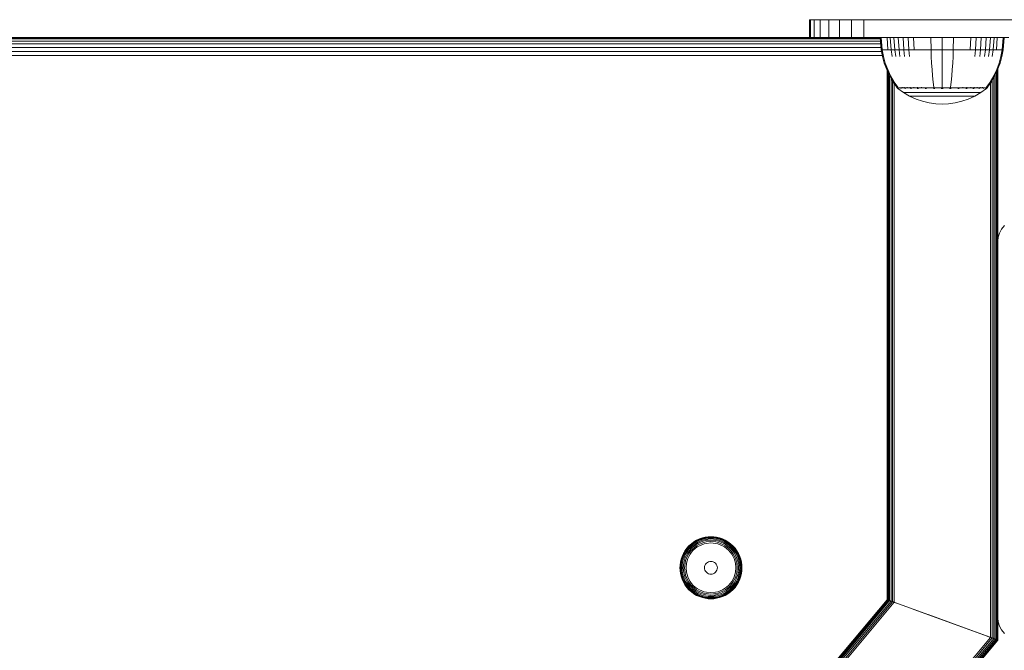
# Model space of a CAD drawing. Units: millimetres. Extents: x -1424 to 578302, y -1972 to 596964.
# Drawn here: x 6354 to 6576, y 1423 to 1565 of the extents above; entities that cross this region are included whole.
import ezdxf

# ---------------------------------------------------------------- set-up
doc = ezdxf.new("R2010")
doc.units = ezdxf.units.MM
doc.layers.add('Контур', color=7, linetype='Continuous', lineweight=15)

msp = doc.modelspace()

# ---------------------------------------------------------------- linework, layer by layer
at = {"layer": 'Контур'}
for p, q in [((6531.819, 1564.966), (6531.819, 1564.965)), ((6531.819, 1564.966), (6555.455, 1564.966)), ((6531.819, 1564.966), (6531.819, 1564.966)), ((6531.819, 1564.966), (6531.819, 1564.966)), ((6531.819, 1564.966), (6532.069, 1564.966)), ((6531.819, 1564.966), (6555.455, 1564.966)), ((6531.819, 1560.965), (6531.819, 1564.965)), ((6531.819, 1564.965), (6532.069, 1564.965)), ((6532.872, 1564.965), (6532.069, 1564.965)), ((6532.069, 1564.965), (6532.069, 1560.965)), ((6532.872, 1564.965), (6532.872, 1560.965)), ((6534.264, 1564.965), (6532.872, 1564.965)), ((6534.264, 1564.965), (6534.264, 1560.965)), ((6536.212, 1564.965), (6534.264, 1564.965)), ((6536.212, 1564.965), (6536.212, 1560.965)), ((6538.611, 1564.965), (6536.212, 1564.965)), ((6538.611, 1564.965), (6538.611, 1560.965)), ((6541.297, 1564.965), (6538.611, 1564.965)), ((6541.297, 1564.965), (6541.297, 1560.965)), ((6544.089, 1564.965), (6541.297, 1564.965)), ((6544.089, 1564.965), (6544.089, 1560.965)), ((6546.819, 1564.965), (6544.089, 1564.965)), ((6546.819, 1564.965), (6576.819, 1564.965)), ((6561.819, 1564.966), (6555.455, 1564.966)), ((6561.819, 1564.966), (6555.455, 1564.966)), ((6561.819, 1564.966), (6555.455, 1564.966)), ((6561.819, 1564.965), (6555.455, 1564.965)), ((6568.183, 1564.966), (6561.819, 1564.966)), ((6568.183, 1564.966), (6561.819, 1564.966)), ((6568.183, 1564.966), (6561.819, 1564.966)), ((6568.183, 1564.965), (6561.819, 1564.965)), ((6568.183, 1564.966), (6591.819, 1564.966)), ((6568.183, 1564.966), (6590.766, 1564.966)), ((6568.183, 1564.966), (6591.819, 1564.966)), ((6568.183, 1564.965), (6590.766, 1564.965)), ((5765.822, 1559.502), (6547.869, 1559.502)), ((5765.875, 1560.152), (6547.816, 1560.152)), ((5765.913, 1560.616), (6547.778, 1560.615)), ((5765.935, 1560.883), (6547.756, 1560.883)), ((5781.819, 1560.967), (6531.819, 1560.966)), ((6531.819, 1560.965), (6532.069, 1560.965)), ((6532.872, 1560.965), (6532.069, 1560.965)), ((6534.264, 1560.965), (6532.872, 1560.965)), ((6536.212, 1560.965), (6534.264, 1560.965)), ((6538.611, 1560.965), (6536.212, 1560.965)), ((6541.297, 1560.965), (6538.611, 1560.965)), ((6544.089, 1560.965), (6541.297, 1560.965)), ((6546.819, 1560.965), (6544.089, 1560.965)), ((6576.819, 1560.965), (6546.819, 1560.965)), ((6547.752, 1560.935), (6547.985, 1560.935)), ((6547.752, 1560.935), (6547.752, 1560.934)), ((6547.752, 1560.934), (6547.985, 1560.934)), ((6547.752, 1560.934), (6547.98, 1558.155)), ((6547.985, 1560.935), (6548.292, 1560.935)), ((6547.985, 1560.935), (6547.985, 1560.934)), ((6547.985, 1560.934), (6548.292, 1560.934)), ((6547.985, 1560.934), (6548.21, 1558.155)), ((6548.292, 1560.935), (6548.735, 1560.935)), ((6548.292, 1560.934), (6548.735, 1560.934)), ((6548.735, 1560.935), (6549.316, 1560.935)), ((6548.735, 1560.934), (6549.316, 1560.934)), ((6549.316, 1560.935), (6549.319, 1560.935)), ((6549.316, 1560.935), (6549.316, 1560.934)), ((6549.316, 1560.934), (6550.034, 1560.934)), ((6549.316, 1560.934), (6549.518, 1558.155)), ((6549.319, 1560.934), (6549.319, 1560.965)), ((6549.352, 1560.965), (6549.352, 1560.934)), ((6549.459, 1560.965), (6549.459, 1560.934)), ((6549.645, 1560.965), (6549.645, 1560.934)), ((6549.905, 1560.965), (6549.905, 1560.934)), ((6550.034, 1560.934), (6550.883, 1560.934)), ((6550.034, 1560.934), (6550.225, 1558.155)), ((6550.224, 1560.965), (6550.224, 1560.934)), ((6550.583, 1560.965), (6550.583, 1560.934)), ((6550.883, 1560.934), (6551.852, 1560.934)), ((6550.883, 1560.934), (6551.06, 1558.155)), ((6550.955, 1560.965), (6550.955, 1560.934)), ((6551.852, 1560.934), (6552.927, 1560.934)), ((6551.852, 1560.934), (6552.014, 1558.155)), ((6552.927, 1560.934), (6554.091, 1560.934)), ((6552.927, 1560.934), (6553.071, 1558.155)), ((6554.091, 1560.934), (6555.321, 1560.934)), ((6554.091, 1560.934), (6554.216, 1558.155)), ((6555.321, 1560.934), (6556.598, 1560.934)), ((6555.321, 1560.934), (6555.426, 1558.155)), ((6556.598, 1560.934), (6557.899, 1560.934)), ((6557.899, 1560.934), (6559.204, 1560.934)), ((6559.204, 1560.934), (6561.752, 1560.934)), ((6559.204, 1560.934), (6559.246, 1558.155)), ((6561.752, 1560.934), (6564.299, 1560.934)), ((6561.752, 1560.934), (6561.752, 1558.155)), ((6564.299, 1560.934), (6564.258, 1558.155)), ((6564.299, 1560.934), (6565.604, 1560.934)), ((6565.604, 1560.934), (6566.905, 1560.934)), ((6566.905, 1560.934), (6568.182, 1560.934)), ((6568.182, 1560.934), (6568.077, 1558.155)), ((6568.182, 1560.934), (6569.413, 1560.934)), ((6569.413, 1560.934), (6569.288, 1558.155)), ((6569.413, 1560.934), (6570.576, 1560.934)), ((6570.576, 1560.934), (6570.432, 1558.155)), ((6570.576, 1560.934), (6571.651, 1560.934)), ((6571.651, 1560.934), (6571.49, 1558.155)), ((6571.651, 1560.934), (6572.621, 1560.934)), ((6572.621, 1560.934), (6572.443, 1558.155)), ((6572.621, 1560.934), (6573.47, 1560.934)), ((6572.683, 1560.965), (6572.683, 1560.934)), ((6573.055, 1560.965), (6573.055, 1560.934)), ((6573.47, 1560.934), (6573.278, 1558.155)), ((6573.413, 1560.965), (6573.413, 1560.934)), ((6573.47, 1560.934), (6574.188, 1560.934)), ((6573.733, 1560.965), (6573.733, 1560.934)), ((6574.188, 1560.934), (6573.985, 1558.155)), ((6573.993, 1560.965), (6573.993, 1560.934)), ((6574.178, 1560.965), (6574.178, 1560.934)), ((6574.188, 1560.934), (6574.769, 1560.934)), ((6574.285, 1560.965), (6574.285, 1560.934)), ((6574.319, 1560.965), (6574.319, 1560.934)), ((6574.319, 1560.935), (6574.769, 1560.935)), ((6574.769, 1560.935), (6575.211, 1560.935)), ((6574.769, 1560.934), (6575.211, 1560.934)), ((6575.211, 1560.935), (6575.518, 1560.935)), ((6575.211, 1560.934), (6575.518, 1560.934)), ((6575.518, 1560.934), (6575.293, 1558.155)), ((6575.518, 1560.935), (6575.752, 1560.935)), ((6575.518, 1560.935), (6575.518, 1560.934)), ((6575.518, 1560.934), (6575.752, 1560.934)), ((6575.752, 1560.934), (6575.523, 1558.155)), ((6575.752, 1560.935), (6575.752, 1560.934)), ((5765.642, 1557.807), (6548.049, 1557.807)), ((5765.756, 1558.703), (6547.935, 1558.703)), ((6547.98, 1558.155), (6548.21, 1558.155)), ((6547.98, 1558.155), (6548.276, 1556.661)), ((6548.21, 1558.155), (6548.512, 1558.155)), ((6548.21, 1558.155), (6548.501, 1556.661)), ((6548.512, 1558.155), (6548.947, 1558.155)), ((6548.947, 1558.155), (6549.518, 1558.155)), ((6549.518, 1558.155), (6550.225, 1558.155)), ((6550.225, 1558.155), (6551.06, 1558.155)), ((6550.225, 1558.155), (6550.473, 1556.661)), ((6551.06, 1558.155), (6552.014, 1558.155)), ((6551.06, 1558.155), (6551.29, 1556.661)), ((6552.014, 1558.155), (6553.071, 1558.155)), ((6552.014, 1558.155), (6552.223, 1556.661)), ((6553.071, 1558.155), (6554.216, 1558.155)), ((6553.071, 1558.155), (6553.258, 1556.661)), ((6554.216, 1558.155), (6555.426, 1558.155)), ((6554.216, 1558.155), (6554.378, 1556.661)), ((6555.426, 1558.155), (6556.682, 1558.155)), ((6556.682, 1558.155), (6557.962, 1558.155)), ((6557.962, 1558.155), (6559.246, 1558.155)), ((6559.246, 1558.155), (6561.752, 1558.155)), ((6559.246, 1558.155), (6559.3, 1556.661)), ((6561.752, 1558.155), (6564.258, 1558.155)), ((6561.752, 1558.155), (6561.752, 1556.661)), ((6564.258, 1558.155), (6564.204, 1556.661)), ((6564.258, 1558.155), (6565.541, 1558.155)), ((6565.541, 1558.155), (6566.821, 1558.155)), ((6566.821, 1558.155), (6568.077, 1558.155)), ((6568.077, 1558.155), (6569.288, 1558.155)), ((6569.288, 1558.155), (6569.126, 1556.661)), ((6569.288, 1558.155), (6570.432, 1558.155)), ((6570.432, 1558.155), (6570.245, 1556.661)), ((6570.432, 1558.155), (6571.49, 1558.155)), ((6571.49, 1558.155), (6571.28, 1556.661)), ((6571.49, 1558.155), (6572.443, 1558.155)), ((6572.443, 1558.155), (6572.213, 1556.661)), ((6572.443, 1558.155), (6573.278, 1558.155)), ((6573.278, 1558.155), (6573.031, 1556.661)), ((6573.278, 1558.155), (6573.985, 1558.155)), ((6573.985, 1558.155), (6574.556, 1558.155)), ((6574.556, 1558.155), (6574.992, 1558.155)), ((6574.992, 1558.155), (6575.293, 1558.155)), ((6575.293, 1558.155), (6575.002, 1556.661)), ((6575.523, 1558.155), (6575.227, 1556.661)), ((6575.523, 1558.155), (6575.293, 1558.155)), ((5765.458, 1556.877), (6548.233, 1556.876)), ((6548.699, 1555.17), (6548.276, 1556.661)), ((6548.917, 1555.17), (6548.501, 1556.661)), ((6549.25, 1553.698), (6548.699, 1555.17)), ((6549.459, 1553.698), (6548.917, 1555.17)), ((6559.377, 1555.17), (6559.3, 1556.661)), ((6559.477, 1553.698), (6559.377, 1555.17)), ((6561.752, 1555.17), (6561.752, 1556.661)), ((6561.752, 1553.698), (6561.752, 1555.17)), ((6564.026, 1553.698), (6564.127, 1555.17)), ((6564.127, 1555.17), (6564.204, 1556.661)), ((6574.586, 1555.17), (6574.044, 1553.698)), ((6574.804, 1555.17), (6574.253, 1553.698)), ((6575.002, 1556.661), (6574.586, 1555.17)), ((6575.227, 1556.661), (6574.804, 1555.17)), ((6549.929, 1552.263), (6549.25, 1553.698)), ((6549.319, 1434.065), (6549.319, 1553.554)), ((6549.352, 1553.483), (6549.352, 1434.053)), ((6550.127, 1552.263), (6549.459, 1553.698)), ((6549.459, 1553.257), (6549.459, 1434.014)), ((6549.645, 1552.865), (6549.645, 1433.946)), ((6559.6, 1552.263), (6559.477, 1553.698)), ((6561.752, 1552.263), (6561.752, 1553.698)), ((6563.903, 1552.263), (6564.026, 1553.698)), ((6574.044, 1553.698), (6573.376, 1552.263)), ((6574.253, 1553.698), (6573.574, 1552.263)), ((6573.733, 1552.599), (6573.733, 1425.179)), ((6573.993, 1553.149), (6573.993, 1425.084)), ((6574.178, 1553.541), (6574.178, 1425.016)), ((6574.285, 1553.785), (6574.285, 1424.978)), ((6574.319, 1553.874), (6574.319, 1424.965)), ((6549.905, 1552.315), (6549.905, 1433.851)), ((6550.732, 1550.879), (6549.929, 1552.263)), ((6550.916, 1550.879), (6550.127, 1552.263)), ((6550.224, 1551.754), (6550.224, 1433.735)), ((6550.583, 1551.137), (6550.583, 1433.605)), ((6551.552, 1549.707), (6550.732, 1550.879)), ((6551.722, 1549.707), (6550.916, 1550.879)), ((6550.955, 1550.561), (6550.955, 1433.469)), ((6559.746, 1550.879), (6559.6, 1552.263)), ((6559.896, 1549.707), (6559.746, 1550.879)), ((6561.752, 1550.879), (6561.752, 1552.263)), ((6561.752, 1549.707), (6561.752, 1550.879)), ((6563.608, 1549.707), (6563.757, 1550.879)), ((6563.757, 1550.879), (6563.903, 1552.263)), ((6572.587, 1550.879), (6571.781, 1549.707)), ((6572.771, 1550.879), (6571.952, 1549.707)), ((6573.376, 1552.263), (6572.587, 1550.879)), ((6572.683, 1550.752), (6572.683, 1425.561)), ((6573.574, 1552.263), (6572.771, 1550.879)), ((6573.055, 1551.368), (6573.055, 1425.425)), ((6573.413, 1551.986), (6573.413, 1425.295)), ((6574.319, 1550.97), (6574.319, 1550.966)), ((6574.319, 1550.966), (6574.319, 1514.967)), ((6551.552, 1549.596), (6551.552, 1549.707)), ((6551.593, 1549.596), (6551.552, 1549.596)), ((6551.552, 1549.596), (6551.667, 1549.502)), ((6551.593, 1549.596), (6551.722, 1549.596)), ((6551.667, 1549.502), (6551.74, 1549.449)), ((6551.722, 1549.596), (6551.945, 1549.596)), ((6551.752, 1549.434), (6551.74, 1549.449)), ((6551.752, 1549.434), (6551.769, 1549.434)), ((6551.76, 1549.434), (6552.996, 1548.532)), ((6551.901, 1549.434), (6551.919, 1549.434)), ((6551.919, 1549.434), (6551.907, 1549.449)), ((6551.919, 1549.434), (6551.932, 1549.449)), ((6551.919, 1549.434), (6551.941, 1549.44)), ((6551.968, 1549.434), (6551.919, 1549.434)), ((6551.945, 1549.596), (6552.268, 1549.596)), ((6552.268, 1549.596), (6552.691, 1549.596)), ((6552.454, 1549.434), (6552.403, 1549.434)), ((6552.454, 1549.434), (6552.443, 1549.449)), ((6552.454, 1549.434), (6552.491, 1549.449)), ((6552.454, 1549.434), (6552.495, 1549.44)), ((6552.534, 1549.434), (6552.454, 1549.434)), ((6552.691, 1549.596), (6552.691, 1549.707)), ((6552.691, 1549.596), (6553.214, 1549.596)), ((6552.996, 1548.532), (6554.403, 1547.711)), ((6552.996, 1548.532), (6553.032, 1548.532)), ((6553.032, 1548.532), (6553.142, 1548.532)), ((6553.334, 1548.532), (6553.142, 1548.532)), ((6553.214, 1549.596), (6553.214, 1549.707)), ((6553.214, 1549.596), (6553.833, 1549.596)), ((6553.382, 1549.434), (6553.3, 1549.434)), ((6553.611, 1548.532), (6553.334, 1548.532)), ((6553.382, 1549.434), (6553.372, 1549.449)), ((6553.382, 1549.434), (6553.442, 1549.449)), ((6553.382, 1549.434), (6553.44, 1549.44)), ((6553.49, 1549.434), (6553.382, 1549.434)), ((6553.974, 1548.532), (6553.611, 1548.532)), ((6553.833, 1549.596), (6553.833, 1549.707)), ((6553.833, 1549.596), (6554.539, 1549.596)), ((6554.423, 1548.532), (6553.974, 1548.532)), ((6554.954, 1548.532), (6554.423, 1548.532)), ((6554.539, 1549.596), (6554.539, 1549.707)), ((6554.539, 1549.596), (6555.323, 1549.596)), ((6554.681, 1549.434), (6554.572, 1549.434)), ((6554.681, 1549.434), (6554.673, 1549.449)), ((6554.681, 1549.434), (6554.761, 1549.449)), ((6554.681, 1549.434), (6554.754, 1549.44)), ((6554.814, 1549.434), (6554.681, 1549.434)), ((6555.561, 1548.532), (6554.954, 1548.532)), ((6555.323, 1549.596), (6555.323, 1549.707)), ((6555.323, 1549.596), (6556.17, 1549.596)), ((6556.233, 1548.532), (6555.561, 1548.532)), ((6556.28, 1549.434), (6556.146, 1549.434)), ((6556.17, 1549.596), (6556.17, 1549.707)), ((6556.17, 1549.596), (6557.067, 1549.596)), ((6556.961, 1548.532), (6556.233, 1548.532)), ((6556.28, 1549.434), (6556.273, 1549.449)), ((6556.28, 1549.434), (6556.374, 1549.449)), ((6556.28, 1549.434), (6556.366, 1549.44)), ((6556.437, 1549.434), (6556.28, 1549.434)), ((6557.73, 1548.532), (6556.961, 1548.532)), ((6557.067, 1549.596), (6557.067, 1549.707)), ((6557.067, 1549.596), (6557.997, 1549.596)), ((6558.529, 1548.532), (6557.73, 1548.532)), ((6558.071, 1549.434), (6557.915, 1549.434)), ((6557.997, 1549.596), (6558.945, 1549.596)), ((6558.071, 1549.434), (6558.066, 1549.449)), ((6558.071, 1549.434), (6558.174, 1549.449)), ((6558.071, 1549.434), (6558.167, 1549.441)), ((6558.25, 1549.434), (6558.071, 1549.434)), ((6559.342, 1548.532), (6558.529, 1548.532)), ((6558.945, 1549.596), (6559.896, 1549.596)), ((6560.158, 1548.532), (6559.342, 1548.532)), ((6559.932, 1549.434), (6559.758, 1549.434)), ((6559.896, 1549.596), (6559.896, 1549.707)), ((6559.896, 1549.596), (6560.835, 1549.596)), ((6559.932, 1549.434), (6559.93, 1549.449)), ((6560.129, 1549.434), (6559.932, 1549.434)), ((6560.965, 1548.532), (6560.158, 1548.532)), ((6560.835, 1549.596), (6561.752, 1549.596)), ((6561.752, 1548.532), (6560.965, 1548.532)), ((6561.752, 1549.434), (6561.56, 1549.434)), ((6561.752, 1549.596), (6562.668, 1549.596)), ((6561.752, 1549.434), (6561.752, 1549.449)), ((6561.943, 1549.434), (6561.752, 1549.434)), ((6562.538, 1548.532), (6561.752, 1548.532)), ((6563.345, 1548.532), (6562.538, 1548.532)), ((6562.668, 1549.596), (6563.608, 1549.596)), ((6564.161, 1548.532), (6563.345, 1548.532)), ((6563.571, 1549.434), (6563.374, 1549.434)), ((6563.571, 1549.434), (6563.573, 1549.449)), ((6563.571, 1549.434), (6563.681, 1549.449)), ((6563.571, 1549.434), (6563.668, 1549.44)), ((6563.746, 1549.434), (6563.571, 1549.434)), ((6563.608, 1549.596), (6564.558, 1549.596)), ((6564.974, 1548.532), (6564.161, 1548.532)), ((6564.558, 1549.596), (6565.506, 1549.596)), ((6565.773, 1548.532), (6564.974, 1548.532)), ((6565.433, 1549.434), (6565.253, 1549.434)), ((6565.433, 1549.434), (6565.437, 1549.449)), ((6565.433, 1549.434), (6565.542, 1549.449)), ((6565.433, 1549.434), (6565.523, 1549.44)), ((6565.588, 1549.434), (6565.433, 1549.434)), ((6565.506, 1549.596), (6566.436, 1549.596)), ((6566.543, 1548.532), (6565.773, 1548.532)), ((6566.436, 1549.596), (6566.436, 1549.707)), ((6566.436, 1549.596), (6567.333, 1549.596)), ((6567.27, 1548.532), (6566.543, 1548.532)), ((6567.224, 1549.434), (6567.067, 1549.434)), ((6567.224, 1549.434), (6567.23, 1549.449)), ((6567.224, 1549.434), (6567.326, 1549.449)), ((6567.224, 1549.434), (6567.304, 1549.44)), ((6567.357, 1549.434), (6567.224, 1549.434)), ((6567.943, 1548.532), (6567.27, 1548.532)), ((6567.333, 1549.596), (6567.333, 1549.706)), ((6567.333, 1549.596), (6568.181, 1549.596)), ((6568.549, 1548.532), (6567.943, 1548.532)), ((6568.181, 1549.596), (6568.181, 1549.707)), ((6568.181, 1549.596), (6568.964, 1549.596)), ((6569.08, 1548.532), (6568.549, 1548.532)), ((6568.823, 1549.434), (6568.689, 1549.434)), ((6568.823, 1549.434), (6568.831, 1549.449)), ((6568.823, 1549.434), (6568.911, 1549.449)), ((6568.823, 1549.434), (6568.889, 1549.44)), ((6568.932, 1549.434), (6568.823, 1549.434)), ((6568.964, 1549.596), (6568.964, 1549.707)), ((6568.964, 1549.596), (6569.67, 1549.596)), ((6569.529, 1548.532), (6569.08, 1548.532)), ((6569.1, 1547.711), (6570.507, 1548.532)), ((6569.892, 1548.532), (6569.529, 1548.532)), ((6569.67, 1549.596), (6569.67, 1549.707)), ((6569.67, 1549.596), (6570.289, 1549.596)), ((6570.169, 1548.532), (6569.892, 1548.532)), ((6570.122, 1549.434), (6570.013, 1549.434)), ((6570.122, 1549.434), (6570.131, 1549.449)), ((6570.122, 1549.434), (6570.19, 1549.449)), ((6570.122, 1549.434), (6570.172, 1549.44)), ((6570.203, 1549.434), (6570.122, 1549.434)), ((6570.361, 1548.532), (6570.169, 1548.532)), ((6570.289, 1549.596), (6570.289, 1549.707)), ((6570.289, 1549.596), (6570.812, 1549.596)), ((6570.472, 1548.532), (6570.361, 1548.532)), ((6570.507, 1548.532), (6570.472, 1548.532)), ((6571.743, 1549.434), (6570.507, 1548.532)), ((6570.812, 1549.596), (6570.812, 1549.707)), ((6570.812, 1549.596), (6571.235, 1549.596)), ((6571.049, 1549.434), (6570.97, 1549.434)), ((6571.049, 1549.434), (6571.06, 1549.449)), ((6571.049, 1549.434), (6571.096, 1549.449)), ((6571.049, 1549.434), (6571.082, 1549.44)), ((6571.101, 1549.434), (6571.049, 1549.434)), ((6571.235, 1549.596), (6571.558, 1549.596)), ((6571.585, 1549.434), (6571.535, 1549.434)), ((6571.558, 1549.596), (6571.781, 1549.596)), ((6571.585, 1549.434), (6571.596, 1549.449)), ((6571.603, 1549.434), (6571.585, 1549.434)), ((6571.752, 1549.434), (6571.734, 1549.434)), ((6571.763, 1549.449), (6571.752, 1549.434)), ((6571.836, 1549.502), (6571.763, 1549.449)), ((6571.781, 1549.596), (6571.781, 1549.707)), ((6571.91, 1549.596), (6571.781, 1549.596)), ((6571.836, 1549.502), (6571.952, 1549.596)), ((6571.91, 1549.596), (6571.952, 1549.596)), ((6571.952, 1549.707), (6571.952, 1549.596)), ((6554.403, 1547.711), (6555.862, 1547.047)), ((6554.403, 1547.711), (6554.433, 1547.711)), ((6554.433, 1547.711), (6554.526, 1547.711)), ((6554.687, 1547.711), (6554.526, 1547.711)), ((6554.919, 1547.711), (6554.687, 1547.711)), ((6555.224, 1547.711), (6554.919, 1547.711)), ((6555.601, 1547.711), (6555.224, 1547.711)), ((6556.046, 1547.711), (6555.601, 1547.711)), ((6555.862, 1547.047), (6557.349, 1546.541)), ((6556.555, 1547.711), (6556.046, 1547.711)), ((6557.12, 1547.711), (6556.555, 1547.711)), ((6557.73, 1547.711), (6557.12, 1547.711)), ((6557.349, 1546.541), (6558.84, 1546.191)), ((6558.376, 1547.711), (6557.73, 1547.711)), ((6559.047, 1547.711), (6558.376, 1547.711)), ((6558.84, 1546.191), (6560.314, 1545.988)), ((6559.73, 1547.711), (6559.047, 1547.711)), ((6560.414, 1547.711), (6559.73, 1547.711)), ((6560.314, 1545.988), (6561.752, 1545.924)), ((6561.091, 1547.711), (6560.414, 1547.711)), ((6561.752, 1547.711), (6561.091, 1547.711)), ((6562.412, 1547.711), (6561.752, 1547.711)), ((6563.189, 1545.988), (6561.752, 1545.924)), ((6563.089, 1547.711), (6562.412, 1547.711)), ((6563.774, 1547.711), (6563.089, 1547.711)), ((6563.189, 1545.988), (6564.663, 1546.191)), ((6564.457, 1547.711), (6563.774, 1547.711)), ((6565.127, 1547.711), (6564.457, 1547.711)), ((6564.663, 1546.191), (6566.154, 1546.541)), ((6565.773, 1547.711), (6565.127, 1547.711)), ((6566.383, 1547.711), (6565.773, 1547.711)), ((6566.154, 1546.541), (6567.641, 1547.047)), ((6566.948, 1547.711), (6566.383, 1547.711)), ((6567.457, 1547.711), (6566.948, 1547.711)), ((6567.902, 1547.711), (6567.457, 1547.711)), ((6567.641, 1547.047), (6569.1, 1547.711)), ((6568.279, 1547.711), (6567.902, 1547.711)), ((6568.584, 1547.711), (6568.279, 1547.711)), ((6568.817, 1547.711), (6568.584, 1547.711)), ((6568.978, 1547.711), (6568.817, 1547.711)), ((6569.071, 1547.711), (6568.978, 1547.711)), ((6569.1, 1547.711), (6569.071, 1547.711)), ((6574.67, 1516.807), (6575.134, 1517.703)), ((6575.134, 1517.702), (6574.67, 1516.806)), ((6575.134, 1517.703), (6575.783, 1518.502)), ((6575.783, 1518.501), (6575.134, 1517.702)), ((6575.134, 1517.702), (6575.134, 1517.703)), ((6574.319, 1514.967), (6574.402, 1515.876)), ((6574.402, 1515.875), (6574.319, 1514.965)), ((6574.319, 1514.965), (6574.319, 1514.966)), ((6574.319, 1514.965), (6574.319, 1429.965)), ((6574.402, 1515.876), (6574.67, 1516.807)), ((6574.67, 1516.806), (6574.402, 1515.875)), ((6574.402, 1515.875), (6574.402, 1515.876)), ((6574.67, 1516.806), (6574.67, 1516.807)), ((6574.319, 1475.965), (6574.319, 1475.907)), ((6574.319, 1475.907), (6574.319, 1475.72)), ((6574.319, 1475.72), (6574.319, 1475.395)), ((6574.319, 1475.395), (6574.319, 1474.94)), ((6574.319, 1474.94), (6574.319, 1474.381)), ((6574.319, 1474.381), (6574.319, 1473.754)), ((6574.319, 1473.754), (6574.319, 1473.102)), ((6574.319, 1473.102), (6574.319, 1472.465)), ((6508.312, 1448.147), (6507.66, 1447.993)), ((6508.957, 1448.235), (6508.312, 1448.147)), ((6508.959, 1448.207), (6508.317, 1448.118)), ((6509.586, 1448.263), (6508.957, 1448.235)), ((6509.586, 1448.235), (6508.959, 1448.207)), ((6509.586, 1448.144), (6508.968, 1448.116)), ((6510.215, 1448.235), (6509.586, 1448.263)), ((6510.212, 1448.207), (6509.586, 1448.235)), ((6510.204, 1448.116), (6509.586, 1448.144)), ((6510.854, 1448.118), (6510.212, 1448.207)), ((6510.86, 1448.147), (6510.215, 1448.235)), ((6511.512, 1447.993), (6510.86, 1448.147)), ((6504.636, 1446.213), (6504.151, 1445.676)), ((6504.656, 1446.193), (6504.173, 1445.658)), ((6504.72, 1446.129), (6504.244, 1445.6)), ((6504.832, 1446.017), (6504.366, 1445.501)), ((6505.174, 1446.698), (6504.636, 1446.213)), ((6504.636, 1446.213), (6504.656, 1446.193)), ((6505.192, 1446.676), (6504.656, 1446.193)), ((6505.249, 1446.605), (6504.72, 1446.129)), ((6505.348, 1446.483), (6504.832, 1446.017)), ((6505.488, 1446.311), (6504.988, 1445.861)), ((6505.755, 1447.122), (6505.174, 1446.698)), ((6505.174, 1446.698), (6505.192, 1446.676)), ((6505.659, 1446.1), (6505.18, 1445.669)), ((6505.771, 1447.099), (6505.192, 1446.676)), ((6505.821, 1447.022), (6505.249, 1446.605)), ((6505.907, 1446.89), (6505.348, 1446.483)), ((6506.028, 1446.705), (6505.488, 1446.311)), ((6506.177, 1446.478), (6505.659, 1446.1)), ((6506.371, 1447.481), (6505.755, 1447.122)), ((6505.755, 1447.122), (6505.771, 1447.099)), ((6506.384, 1447.456), (6505.771, 1447.099)), ((6506.426, 1447.375), (6505.821, 1447.022)), ((6506.343, 1446.223), (6505.851, 1445.864)), ((6506.498, 1447.235), (6505.907, 1446.89)), ((6506.599, 1447.039), (6506.028, 1446.705)), ((6506.05, 1445.618), (6506.516, 1445.958)), ((6506.724, 1446.798), (6506.177, 1446.478)), ((6506.864, 1446.527), (6506.343, 1446.223)), ((6507.009, 1447.772), (6506.371, 1447.481)), ((6506.371, 1447.481), (6506.384, 1447.456)), ((6507.02, 1447.746), (6506.384, 1447.456)), ((6507.053, 1447.661), (6506.426, 1447.375)), ((6507.111, 1447.514), (6506.498, 1447.235)), ((6506.516, 1445.958), (6507.009, 1446.246)), ((6507.192, 1447.309), (6506.599, 1447.039)), ((6507.292, 1447.056), (6506.724, 1446.798)), ((6507.405, 1446.773), (6506.864, 1446.527)), ((6507.66, 1447.993), (6507.009, 1447.772)), ((6507.009, 1446.246), (6507.521, 1446.479)), ((6507.668, 1447.966), (6507.02, 1447.746)), ((6507.693, 1447.878), (6507.053, 1447.661)), ((6507.736, 1447.727), (6507.111, 1447.514)), ((6507.797, 1447.515), (6507.192, 1447.309)), ((6507.871, 1447.253), (6507.292, 1447.056)), ((6507.955, 1446.96), (6507.405, 1446.773)), ((6507.521, 1446.479), (6508.042, 1446.656)), ((6508.317, 1448.118), (6507.668, 1447.966)), ((6508.334, 1448.029), (6507.693, 1447.878)), ((6508.362, 1447.874), (6507.736, 1447.727)), ((6508.403, 1447.657), (6507.797, 1447.515)), ((6508.452, 1447.389), (6507.871, 1447.253)), ((6508.508, 1447.09), (6507.955, 1446.96)), ((6508.042, 1446.656), (6508.565, 1446.779)), ((6508.968, 1448.116), (6508.334, 1448.029)), ((6508.982, 1447.959), (6508.362, 1447.874)), ((6509.002, 1447.739), (6508.403, 1447.657)), ((6509.002, 1447.739), (6508.452, 1447.389)), ((6509.586, 1447.493), (6508.452, 1447.389)), ((6509.586, 1447.189), (6508.508, 1447.09)), ((6508.565, 1446.779), (6509.586, 1446.873)), ((6509.586, 1447.986), (6508.982, 1447.959)), ((6509.586, 1447.765), (6509.002, 1447.739)), ((6510.19, 1447.959), (6509.586, 1447.986)), ((6510.17, 1447.739), (6509.586, 1447.765)), ((6509.586, 1447.493), (6510.719, 1447.389)), ((6510.664, 1447.09), (6509.586, 1447.189)), ((6509.586, 1446.873), (6510.607, 1446.779)), ((6510.769, 1447.657), (6510.17, 1447.739)), ((6510.809, 1447.874), (6510.19, 1447.959)), ((6510.838, 1448.029), (6510.204, 1448.116)), ((6510.607, 1446.779), (6511.129, 1446.656)), ((6511.216, 1446.96), (6510.664, 1447.09)), ((6510.719, 1447.389), (6511.3, 1447.253)), ((6511.375, 1447.515), (6510.769, 1447.657)), ((6511.436, 1447.727), (6510.809, 1447.874)), ((6511.479, 1447.878), (6510.838, 1448.029)), ((6511.504, 1447.966), (6510.854, 1448.118)), ((6511.129, 1446.656), (6511.651, 1446.479)), ((6511.767, 1446.773), (6511.216, 1446.96)), ((6511.879, 1447.056), (6511.3, 1447.253)), ((6511.979, 1447.309), (6511.375, 1447.515)), ((6512.06, 1447.514), (6511.436, 1447.727)), ((6512.119, 1447.661), (6511.479, 1447.878)), ((6512.152, 1447.746), (6511.504, 1447.966)), ((6512.162, 1447.772), (6511.512, 1447.993)), ((6511.651, 1446.479), (6512.162, 1446.246)), ((6512.307, 1446.527), (6511.767, 1446.773)), ((6512.447, 1446.798), (6511.879, 1447.056)), ((6512.572, 1447.039), (6511.979, 1447.309)), ((6512.674, 1447.235), (6512.06, 1447.514)), ((6512.746, 1447.375), (6512.119, 1447.661)), ((6512.788, 1447.456), (6512.152, 1447.746)), ((6512.801, 1447.481), (6512.162, 1447.772)), ((6512.162, 1446.246), (6512.655, 1445.958)), ((6512.828, 1446.223), (6512.307, 1446.527)), ((6512.995, 1446.478), (6512.447, 1446.798)), ((6513.144, 1446.705), (6512.572, 1447.039)), ((6512.655, 1445.958), (6513.121, 1445.618)), ((6513.265, 1446.89), (6512.674, 1447.235)), ((6513.351, 1447.022), (6512.746, 1447.375)), ((6513.401, 1447.099), (6512.788, 1447.456)), ((6513.416, 1447.122), (6512.801, 1447.481)), ((6513.321, 1445.864), (6512.828, 1446.223)), ((6513.513, 1446.1), (6512.995, 1446.478)), ((6513.684, 1446.311), (6513.144, 1446.705)), ((6513.823, 1446.483), (6513.265, 1446.89)), ((6513.923, 1446.605), (6513.351, 1447.022)), ((6513.416, 1447.122), (6513.401, 1447.099)), ((6513.98, 1446.676), (6513.401, 1447.099)), ((6513.998, 1446.698), (6513.416, 1447.122)), ((6513.991, 1445.669), (6513.513, 1446.1)), ((6514.183, 1445.861), (6513.684, 1446.311)), ((6514.34, 1446.017), (6513.823, 1446.483)), ((6514.451, 1446.129), (6513.923, 1446.605)), ((6513.998, 1446.698), (6513.98, 1446.676)), ((6514.515, 1446.193), (6513.98, 1446.676)), ((6514.535, 1446.213), (6513.998, 1446.698)), ((6514.805, 1445.501), (6514.34, 1446.017)), ((6514.928, 1445.6), (6514.451, 1446.129)), ((6514.535, 1446.213), (6514.515, 1446.193)), ((6514.998, 1445.658), (6514.515, 1446.193)), ((6515.02, 1445.676), (6514.535, 1446.213)), ((6503.077, 1443.84), (6502.856, 1443.189)), ((6503.104, 1443.83), (6502.883, 1443.182)), ((6503.188, 1443.796), (6502.971, 1443.157)), ((6503.368, 1444.478), (6503.077, 1443.84)), ((6503.393, 1444.465), (6503.104, 1443.83)), ((6503.335, 1443.738), (6503.122, 1443.113)), ((6503.474, 1444.424), (6503.188, 1443.796)), ((6503.614, 1444.351), (6503.335, 1443.738)), ((6503.727, 1445.094), (6503.368, 1444.478)), ((6503.368, 1444.478), (6503.393, 1444.465)), ((6503.751, 1445.078), (6503.393, 1444.465)), ((6503.827, 1445.029), (6503.474, 1444.424)), ((6503.81, 1444.25), (6503.54, 1443.657)), ((6503.959, 1444.942), (6503.614, 1444.351)), ((6504.151, 1445.676), (6503.727, 1445.094)), ((6503.727, 1445.094), (6503.751, 1445.078)), ((6504.173, 1445.658), (6503.751, 1445.078)), ((6504.052, 1444.125), (6503.793, 1443.557)), ((6504.144, 1444.821), (6503.81, 1444.25)), ((6504.244, 1445.6), (6503.827, 1445.029)), ((6504.366, 1445.501), (6503.959, 1444.942)), ((6504.371, 1444.672), (6504.052, 1444.125)), ((6504.322, 1443.985), (6504.076, 1443.445)), ((6504.538, 1445.362), (6504.144, 1444.821)), ((6504.151, 1445.676), (6504.173, 1445.658)), ((6504.626, 1444.506), (6504.322, 1443.985)), ((6504.37, 1443.328), (6504.603, 1443.84)), ((6504.749, 1445.19), (6504.371, 1444.672)), ((6504.988, 1445.861), (6504.538, 1445.362)), ((6504.603, 1443.84), (6504.891, 1444.333)), ((6504.985, 1444.998), (6504.626, 1444.506)), ((6505.18, 1445.669), (6504.749, 1445.19)), ((6504.891, 1444.333), (6505.231, 1444.799)), ((6505.396, 1445.453), (6504.985, 1444.998)), ((6505.231, 1444.799), (6505.619, 1445.23)), ((6505.851, 1445.864), (6505.396, 1445.453)), ((6505.619, 1445.23), (6506.05, 1445.618)), ((6513.121, 1445.618), (6513.552, 1445.23)), ((6513.776, 1445.453), (6513.321, 1445.864)), ((6513.552, 1445.23), (6513.941, 1444.799)), ((6514.186, 1444.998), (6513.776, 1445.453)), ((6513.941, 1444.799), (6514.281, 1444.333)), ((6514.423, 1445.19), (6513.991, 1445.669)), ((6514.634, 1445.362), (6514.183, 1445.861)), ((6514.546, 1444.506), (6514.186, 1444.998)), ((6514.281, 1444.333), (6514.568, 1443.84)), ((6514.8, 1444.672), (6514.423, 1445.19)), ((6514.85, 1443.985), (6514.546, 1444.506)), ((6514.568, 1443.84), (6514.801, 1443.328)), ((6515.028, 1444.821), (6514.634, 1445.362)), ((6515.12, 1444.125), (6514.8, 1444.672)), ((6515.213, 1444.942), (6514.805, 1445.501)), ((6515.095, 1443.444), (6514.85, 1443.985)), ((6515.345, 1445.029), (6514.928, 1445.6)), ((6515.02, 1445.676), (6514.998, 1445.658)), ((6515.421, 1445.078), (6514.998, 1445.658)), ((6515.445, 1445.094), (6515.02, 1445.676)), ((6515.361, 1444.25), (6515.028, 1444.821)), ((6515.379, 1443.557), (6515.12, 1444.125)), ((6515.558, 1444.351), (6515.213, 1444.942)), ((6515.698, 1444.423), (6515.345, 1445.029)), ((6515.631, 1443.657), (6515.361, 1444.25)), ((6515.445, 1445.094), (6515.421, 1445.078)), ((6515.779, 1444.465), (6515.421, 1445.078)), ((6515.804, 1444.478), (6515.445, 1445.094)), ((6515.837, 1443.738), (6515.558, 1444.351)), ((6515.983, 1443.796), (6515.698, 1444.423)), ((6515.804, 1444.478), (6515.779, 1444.465)), ((6516.068, 1443.83), (6515.779, 1444.465)), ((6516.094, 1443.84), (6515.804, 1444.478)), ((6516.049, 1443.113), (6515.837, 1443.738)), ((6516.201, 1443.157), (6515.983, 1443.796)), ((6516.288, 1443.182), (6516.068, 1443.83)), ((6516.316, 1443.189), (6516.094, 1443.84)), ((6502.586, 1441.263), (6502.614, 1441.892)), ((6502.703, 1442.537), (6502.614, 1441.892)), ((6502.614, 1441.263), (6502.642, 1441.89)), ((6502.642, 1441.89), (6502.731, 1442.532)), ((6502.856, 1443.189), (6502.703, 1442.537)), ((6502.705, 1441.263), (6502.733, 1441.882)), ((6502.883, 1443.182), (6502.731, 1442.532)), ((6502.733, 1441.882), (6502.82, 1442.515)), ((6502.971, 1443.157), (6502.82, 1442.515)), ((6502.863, 1441.263), (6502.89, 1441.867)), ((6502.89, 1441.867), (6502.975, 1442.487)), ((6503.122, 1443.113), (6502.975, 1442.487)), ((6503.084, 1441.263), (6503.11, 1441.847)), ((6503.11, 1441.847), (6503.192, 1442.446)), ((6503.192, 1442.446), (6503.335, 1443.053)), ((6503.54, 1443.657), (6503.335, 1443.053)), ((6503.356, 1441.263), (6503.46, 1442.397)), ((6503.46, 1442.397), (6503.596, 1442.977)), ((6503.793, 1443.557), (6503.596, 1442.977)), ((6503.66, 1441.263), (6503.759, 1442.341)), ((6503.759, 1442.341), (6503.889, 1442.894)), ((6504.076, 1443.445), (6503.889, 1442.894)), ((6503.976, 1441.263), (6504.07, 1442.284)), ((6504.07, 1442.284), (6504.193, 1442.807)), ((6504.193, 1442.807), (6504.37, 1443.328)), ((6508.136, 1441.263), (6508.16, 1441.527)), ((6508.238, 1441.797), (6508.16, 1441.527)), ((6508.372, 1442.057), (6508.238, 1441.797)), ((6508.56, 1442.289), (6508.372, 1442.057)), ((6508.792, 1442.477), (6508.56, 1442.289)), ((6509.052, 1442.612), (6508.792, 1442.477)), ((6509.322, 1442.689), (6509.052, 1442.612)), ((6509.586, 1442.713), (6509.322, 1442.689)), ((6509.85, 1442.689), (6509.586, 1442.713)), ((6510.12, 1442.612), (6509.85, 1442.689)), ((6510.379, 1442.477), (6510.12, 1442.612)), ((6510.611, 1442.289), (6510.379, 1442.477)), ((6510.799, 1442.057), (6510.611, 1442.289)), ((6510.934, 1441.797), (6510.799, 1442.057)), ((6511.012, 1441.527), (6510.934, 1441.797)), ((6511.036, 1441.263), (6511.012, 1441.527)), ((6514.801, 1443.328), (6514.979, 1442.807)), ((6514.979, 1442.807), (6515.101, 1442.284)), ((6515.283, 1442.894), (6515.095, 1443.444)), ((6515.195, 1441.263), (6515.101, 1442.284)), ((6515.413, 1442.341), (6515.283, 1442.894)), ((6515.576, 1442.977), (6515.379, 1443.557)), ((6515.512, 1441.263), (6515.413, 1442.341)), ((6515.712, 1442.397), (6515.576, 1442.977)), ((6515.837, 1443.052), (6515.631, 1443.657)), ((6515.816, 1441.263), (6515.712, 1442.397)), ((6515.979, 1442.446), (6515.837, 1443.052)), ((6516.062, 1441.847), (6515.979, 1442.446)), ((6516.196, 1442.487), (6516.049, 1443.113)), ((6516.088, 1441.263), (6516.062, 1441.847)), ((6516.281, 1441.867), (6516.196, 1442.487)), ((6516.352, 1442.515), (6516.201, 1443.157)), ((6516.309, 1441.263), (6516.281, 1441.867)), ((6516.441, 1442.532), (6516.288, 1443.182)), ((6516.469, 1442.537), (6516.316, 1443.189)), ((6516.439, 1441.882), (6516.352, 1442.515)), ((6516.466, 1441.263), (6516.439, 1441.882)), ((6516.529, 1441.89), (6516.441, 1442.532)), ((6516.557, 1441.892), (6516.469, 1442.537)), ((6516.557, 1441.263), (6516.529, 1441.89)), ((6516.586, 1441.263), (6516.557, 1441.892)), ((6502.586, 1441.263), (6502.614, 1440.634)), ((6502.614, 1441.263), (6502.642, 1440.637)), ((6502.614, 1440.634), (6502.703, 1439.989)), ((6502.642, 1440.637), (6502.731, 1439.995)), ((6502.703, 1439.989), (6502.856, 1439.337)), ((6502.705, 1441.263), (6502.733, 1440.645)), ((6502.731, 1439.995), (6502.883, 1439.345)), ((6502.733, 1440.645), (6502.82, 1440.011)), ((6502.82, 1440.011), (6502.971, 1439.37)), ((6502.856, 1439.337), (6503.077, 1438.687)), ((6502.863, 1441.263), (6502.89, 1440.659)), ((6502.883, 1439.345), (6503.104, 1438.697)), ((6502.89, 1440.659), (6502.975, 1440.04)), ((6502.971, 1439.37), (6503.188, 1438.731)), ((6502.975, 1440.04), (6503.122, 1439.413)), ((6503.084, 1441.263), (6503.11, 1440.679)), ((6503.11, 1440.679), (6503.192, 1440.08)), ((6503.122, 1439.413), (6503.335, 1438.789)), ((6503.192, 1440.08), (6503.335, 1439.474)), ((6503.335, 1439.474), (6503.54, 1438.87)), ((6503.356, 1441.263), (6503.46, 1440.13)), ((6503.46, 1440.13), (6503.596, 1439.549)), ((6503.596, 1439.549), (6503.793, 1438.97)), ((6503.66, 1441.263), (6503.759, 1440.185)), ((6503.759, 1440.185), (6503.889, 1439.633)), ((6503.889, 1439.633), (6504.076, 1439.082)), ((6503.976, 1441.263), (6504.07, 1440.242)), ((6504.193, 1439.72), (6504.07, 1440.242)), ((6504.37, 1439.198), (6504.193, 1439.72)), ((6508.16, 1440.999), (6508.136, 1441.263)), ((6508.16, 1440.999), (6508.238, 1440.73)), ((6508.238, 1440.73), (6508.372, 1440.47)), ((6508.372, 1440.47), (6508.56, 1440.238)), ((6508.56, 1440.238), (6508.792, 1440.05)), ((6508.792, 1440.05), (6509.052, 1439.915)), ((6509.052, 1439.915), (6509.322, 1439.838)), ((6509.322, 1439.838), (6509.586, 1439.813)), ((6509.586, 1439.813), (6509.85, 1439.838)), ((6509.85, 1439.838), (6510.12, 1439.915)), ((6510.12, 1439.915), (6510.379, 1440.05)), ((6510.379, 1440.05), (6510.611, 1440.238)), ((6510.611, 1440.238), (6510.799, 1440.47)), ((6510.799, 1440.47), (6510.934, 1440.73)), ((6510.934, 1440.73), (6511.012, 1440.999)), ((6511.036, 1441.263), (6511.012, 1440.999)), ((6514.979, 1439.72), (6514.801, 1439.198)), ((6515.101, 1440.242), (6514.979, 1439.72)), ((6515.095, 1439.082), (6515.283, 1439.633)), ((6515.195, 1441.263), (6515.101, 1440.242)), ((6515.413, 1440.185), (6515.283, 1439.633)), ((6515.379, 1438.97), (6515.576, 1439.549)), ((6515.512, 1441.263), (6515.413, 1440.185)), ((6515.712, 1440.13), (6515.576, 1439.549)), ((6515.631, 1438.87), (6515.837, 1439.474)), ((6515.816, 1441.263), (6515.712, 1440.13)), ((6515.979, 1440.08), (6515.837, 1439.474)), ((6515.837, 1438.789), (6516.049, 1439.413)), ((6516.062, 1440.679), (6515.979, 1440.08)), ((6515.983, 1438.731), (6516.201, 1439.37)), ((6516.049, 1439.413), (6516.196, 1440.04)), ((6516.088, 1441.263), (6516.062, 1440.679)), ((6516.068, 1438.697), (6516.288, 1439.345)), ((6516.094, 1438.687), (6516.316, 1439.337)), ((6516.281, 1440.659), (6516.196, 1440.04)), ((6516.201, 1439.37), (6516.352, 1440.011)), ((6516.309, 1441.263), (6516.281, 1440.659)), ((6516.288, 1439.345), (6516.441, 1439.995)), ((6516.316, 1439.337), (6516.469, 1439.989)), ((6516.439, 1440.645), (6516.352, 1440.011)), ((6516.466, 1441.263), (6516.439, 1440.645)), ((6516.441, 1439.995), (6516.529, 1440.637)), ((6516.469, 1439.989), (6516.557, 1440.634)), ((6516.557, 1441.263), (6516.529, 1440.637)), ((6516.557, 1440.634), (6516.586, 1441.263)), ((6503.077, 1438.687), (6503.368, 1438.048)), ((6503.104, 1438.697), (6503.393, 1438.061)), ((6503.188, 1438.731), (6503.474, 1438.103)), ((6503.335, 1438.789), (6503.614, 1438.176)), ((6503.368, 1438.048), (6503.393, 1438.061)), ((6503.368, 1438.048), (6503.727, 1437.433)), ((6503.393, 1438.061), (6503.751, 1437.448)), ((6503.474, 1438.103), (6503.827, 1437.498)), ((6503.54, 1438.87), (6503.81, 1438.277)), ((6503.614, 1438.176), (6503.959, 1437.584)), ((6503.727, 1437.433), (6503.751, 1437.448)), ((6503.727, 1437.433), (6504.151, 1436.851)), ((6503.751, 1437.448), (6504.173, 1436.869)), ((6503.793, 1438.97), (6504.052, 1438.402)), ((6503.81, 1438.277), (6504.144, 1437.705)), ((6503.827, 1437.498), (6504.244, 1436.926)), ((6503.959, 1437.584), (6504.366, 1437.026)), ((6504.052, 1438.402), (6504.371, 1437.854)), ((6504.076, 1439.082), (6504.322, 1438.542)), ((6504.144, 1437.705), (6504.538, 1437.165)), ((6504.322, 1438.542), (6504.626, 1438.021)), ((6504.366, 1437.026), (6504.832, 1436.51)), ((6504.603, 1438.687), (6504.37, 1439.198)), ((6504.371, 1437.854), (6504.749, 1437.336)), ((6504.538, 1437.165), (6504.988, 1436.666)), ((6504.891, 1438.194), (6504.603, 1438.687)), ((6504.626, 1438.021), (6504.985, 1437.528)), ((6504.749, 1437.336), (6505.18, 1436.858)), ((6505.231, 1437.728), (6504.891, 1438.194)), ((6504.985, 1437.528), (6505.396, 1437.073)), ((6505.619, 1437.297), (6505.231, 1437.728)), ((6505.396, 1437.073), (6505.851, 1436.663)), ((6506.05, 1436.908), (6505.619, 1437.297)), ((6513.552, 1437.297), (6513.121, 1436.908)), ((6513.321, 1436.663), (6513.776, 1437.073)), ((6513.941, 1437.728), (6513.552, 1437.297)), ((6513.776, 1437.073), (6514.186, 1437.528)), ((6514.281, 1438.194), (6513.941, 1437.728)), ((6513.991, 1436.858), (6514.423, 1437.336)), ((6514.183, 1436.666), (6514.634, 1437.165)), ((6514.186, 1437.528), (6514.546, 1438.021)), ((6514.568, 1438.687), (6514.281, 1438.194)), ((6514.34, 1436.51), (6514.805, 1437.026)), ((6514.423, 1437.336), (6514.8, 1437.854)), ((6514.546, 1438.021), (6514.85, 1438.542)), ((6514.801, 1439.198), (6514.568, 1438.687)), ((6514.634, 1437.165), (6515.028, 1437.705)), ((6514.8, 1437.854), (6515.12, 1438.402)), ((6514.805, 1437.026), (6515.213, 1437.584)), ((6514.85, 1438.542), (6515.095, 1439.082)), ((6514.928, 1436.926), (6515.345, 1437.498)), ((6514.998, 1436.869), (6515.421, 1437.448)), ((6515.02, 1436.851), (6515.445, 1437.433)), ((6515.028, 1437.705), (6515.361, 1438.277)), ((6515.12, 1438.402), (6515.379, 1438.97)), ((6515.213, 1437.584), (6515.558, 1438.176)), ((6515.345, 1437.498), (6515.698, 1438.103)), ((6515.361, 1438.277), (6515.631, 1438.87)), ((6515.421, 1437.448), (6515.779, 1438.061)), ((6515.445, 1437.433), (6515.421, 1437.448)), ((6515.445, 1437.433), (6515.804, 1438.048)), ((6515.558, 1438.176), (6515.837, 1438.789)), ((6515.698, 1438.103), (6515.983, 1438.731)), ((6515.779, 1438.061), (6516.068, 1438.697)), ((6515.804, 1438.048), (6515.779, 1438.061)), ((6515.804, 1438.048), (6516.094, 1438.687)), ((6504.151, 1436.851), (6504.173, 1436.869)), ((6504.151, 1436.851), (6504.636, 1436.314)), ((6504.173, 1436.869), (6504.656, 1436.333)), ((6504.244, 1436.926), (6504.72, 1436.398)), ((6504.636, 1436.314), (6504.656, 1436.333)), ((6504.636, 1436.314), (6505.174, 1435.829)), ((6504.656, 1436.333), (6505.192, 1435.851)), ((6504.72, 1436.398), (6505.249, 1435.922)), ((6504.832, 1436.51), (6505.348, 1436.044)), ((6504.988, 1436.666), (6505.487, 1436.215)), ((6505.174, 1435.829), (6505.192, 1435.851)), ((6505.174, 1435.829), (6505.755, 1435.404)), ((6505.18, 1436.858), (6505.659, 1436.427)), ((6505.192, 1435.851), (6505.771, 1435.428)), ((6505.249, 1435.922), (6505.821, 1435.504)), ((6505.348, 1436.044), (6505.907, 1435.636)), ((6505.487, 1436.215), (6506.028, 1435.821)), ((6505.659, 1436.427), (6506.177, 1436.048)), ((6505.755, 1435.404), (6505.771, 1435.428)), ((6505.755, 1435.404), (6506.371, 1435.045)), ((6505.771, 1435.428), (6506.384, 1435.071)), ((6505.821, 1435.504), (6506.426, 1435.151)), ((6505.851, 1436.663), (6506.343, 1436.304)), ((6505.907, 1435.636), (6506.498, 1435.291)), ((6506.028, 1435.821), (6506.599, 1435.488)), ((6506.516, 1436.568), (6506.05, 1436.908)), ((6506.177, 1436.048), (6506.724, 1435.729)), ((6506.343, 1436.304), (6506.864, 1436)), ((6506.371, 1435.045), (6507.009, 1434.755)), ((6506.384, 1435.071), (6507.02, 1434.781)), ((6506.426, 1435.151), (6507.053, 1434.866)), ((6506.498, 1435.291), (6507.111, 1435.012)), ((6507.009, 1436.281), (6506.516, 1436.568)), ((6506.599, 1435.488), (6507.192, 1435.218)), ((6506.724, 1435.729), (6507.292, 1435.47)), ((6506.864, 1436), (6507.405, 1435.754)), ((6507.521, 1436.048), (6507.009, 1436.281)), ((6507.053, 1434.866), (6507.692, 1434.648)), ((6507.111, 1435.012), (6507.736, 1434.8)), ((6507.192, 1435.218), (6507.797, 1435.012)), ((6507.292, 1435.47), (6507.871, 1435.274)), ((6507.405, 1435.754), (6507.955, 1435.566)), ((6508.042, 1435.871), (6507.521, 1436.048)), ((6507.736, 1434.8), (6508.362, 1434.653)), ((6507.797, 1435.012), (6508.403, 1434.87)), ((6508.452, 1435.137), (6507.871, 1435.274)), ((6507.955, 1435.566), (6508.508, 1435.437)), ((6508.565, 1435.748), (6508.042, 1435.871)), ((6508.403, 1434.87), (6509.002, 1434.787)), ((6509.586, 1435.033), (6508.452, 1435.137)), ((6508.508, 1435.437), (6509.586, 1435.337)), ((6509.586, 1435.654), (6508.565, 1435.748)), ((6510.606, 1435.748), (6509.586, 1435.654)), ((6509.586, 1435.337), (6510.664, 1435.437)), ((6509.586, 1435.033), (6510.719, 1435.137)), ((6510.17, 1434.787), (6510.719, 1435.137)), ((6510.17, 1434.787), (6510.769, 1434.87)), ((6511.129, 1435.871), (6510.606, 1435.748)), ((6510.664, 1435.437), (6511.216, 1435.566)), ((6510.719, 1435.137), (6511.3, 1435.274)), ((6510.769, 1434.87), (6511.375, 1435.012)), ((6510.809, 1434.653), (6511.436, 1434.8)), ((6511.651, 1436.048), (6511.129, 1435.871)), ((6511.216, 1435.566), (6511.767, 1435.754)), ((6511.3, 1435.274), (6511.879, 1435.47)), ((6511.375, 1435.012), (6511.979, 1435.218)), ((6511.436, 1434.8), (6512.06, 1435.012)), ((6511.479, 1434.648), (6512.119, 1434.866)), ((6512.162, 1436.281), (6511.651, 1436.048)), ((6511.767, 1435.754), (6512.307, 1436)), ((6511.879, 1435.47), (6512.447, 1435.729)), ((6511.979, 1435.218), (6512.572, 1435.488)), ((6512.06, 1435.012), (6512.674, 1435.291)), ((6512.119, 1434.866), (6512.746, 1435.151)), ((6512.152, 1434.781), (6512.788, 1435.07)), ((6512.655, 1436.568), (6512.162, 1436.281)), ((6512.162, 1434.755), (6512.801, 1435.045)), ((6512.307, 1436), (6512.828, 1436.304)), ((6512.447, 1435.729), (6512.995, 1436.048)), ((6512.572, 1435.488), (6513.144, 1435.821)), ((6513.121, 1436.908), (6512.655, 1436.568)), ((6512.674, 1435.291), (6513.265, 1435.636)), ((6512.746, 1435.151), (6513.351, 1435.504)), ((6512.788, 1435.07), (6513.401, 1435.428)), ((6512.801, 1435.045), (6512.788, 1435.07)), ((6512.801, 1435.045), (6513.416, 1435.404)), ((6512.828, 1436.304), (6513.321, 1436.663)), ((6512.995, 1436.048), (6513.513, 1436.426)), ((6513.144, 1435.821), (6513.684, 1436.215)), ((6513.265, 1435.636), (6513.823, 1436.044)), ((6513.351, 1435.504), (6513.923, 1435.922)), ((6513.401, 1435.428), (6513.98, 1435.851)), ((6513.416, 1435.404), (6513.401, 1435.428)), ((6513.416, 1435.404), (6513.998, 1435.829)), ((6513.513, 1436.426), (6513.991, 1436.858)), ((6513.684, 1436.215), (6514.183, 1436.666)), ((6513.823, 1436.044), (6514.34, 1436.51)), ((6513.923, 1435.922), (6514.451, 1436.398)), ((6513.98, 1435.851), (6514.515, 1436.333)), ((6513.998, 1435.829), (6513.98, 1435.851)), ((6513.998, 1435.829), (6514.535, 1436.314)), ((6514.451, 1436.398), (6514.928, 1436.926)), ((6514.515, 1436.333), (6514.998, 1436.869)), ((6514.535, 1436.314), (6514.515, 1436.333)), ((6514.535, 1436.314), (6515.02, 1436.851)), ((6515.02, 1436.851), (6514.998, 1436.869)), ((6346.161, 1191.893), (6549.319, 1434.065)), ((6549.352, 1434.052), (6346.178, 1191.855)), ((6549.459, 1434.013), (6346.232, 1191.74)), ((6549.645, 1433.945), (6346.319, 1191.554)), ((6549.905, 1433.851), (6346.434, 1191.307)), ((6550.224, 1433.735), (6346.574, 1191.007)), ((6550.583, 1433.604), (6346.737, 1190.658)), ((6550.955, 1433.469), (6346.913, 1190.279)), ((6507.009, 1434.755), (6507.66, 1434.534)), ((6507.02, 1434.781), (6507.667, 1434.561)), ((6507.66, 1434.534), (6508.312, 1434.38)), ((6507.667, 1434.561), (6508.317, 1434.408)), ((6507.692, 1434.648), (6508.334, 1434.498)), ((6508.312, 1434.38), (6508.957, 1434.292)), ((6508.317, 1434.408), (6508.959, 1434.32)), ((6508.334, 1434.498), (6508.967, 1434.411)), ((6508.362, 1434.653), (6508.982, 1434.568)), ((6508.957, 1434.292), (6509.586, 1434.263)), ((6508.959, 1434.32), (6509.586, 1434.292)), ((6508.967, 1434.411), (6509.586, 1434.383)), ((6508.982, 1434.568), (6509.586, 1434.54)), ((6509.002, 1434.787), (6509.586, 1434.761)), ((6509.586, 1434.761), (6510.17, 1434.787)), ((6509.586, 1434.54), (6510.19, 1434.568)), ((6509.586, 1434.383), (6510.204, 1434.411)), ((6509.586, 1434.292), (6510.212, 1434.32)), ((6509.586, 1434.263), (6510.215, 1434.292)), ((6510.19, 1434.568), (6510.809, 1434.653)), ((6510.204, 1434.411), (6510.838, 1434.498)), ((6510.212, 1434.32), (6510.854, 1434.408)), ((6510.215, 1434.292), (6510.86, 1434.38)), ((6510.838, 1434.498), (6511.479, 1434.648)), ((6510.854, 1434.408), (6511.504, 1434.561)), ((6510.86, 1434.38), (6511.512, 1434.534)), ((6511.504, 1434.561), (6512.152, 1434.781)), ((6511.512, 1434.534), (6512.162, 1434.755)), ((6549.319, 1434.065), (6549.352, 1434.053)), ((6550.117, 1433.774), (6549.319, 1434.065)), ((6549.319, 1434.064), (6549.319, 1434.065)), ((6549.319, 1434.065), (6551.464, 1433.283)), ((6549.319, 1434.064), (6549.352, 1434.052)), ((6549.319, 1434.064), (6549.39, 1434.038)), ((6549.352, 1434.053), (6549.459, 1434.014)), ((6549.459, 1434.013), (6549.352, 1434.052)), ((6549.459, 1434.014), (6549.645, 1433.946)), ((6549.929, 1433.843), (6549.459, 1434.014)), ((6549.645, 1433.945), (6549.459, 1434.013)), ((6549.459, 1434.013), (6549.842, 1433.874)), ((6549.645, 1433.946), (6549.905, 1433.851)), ((6549.905, 1433.851), (6549.645, 1433.945)), ((6549.905, 1433.851), (6550.224, 1433.735)), ((6550.224, 1433.735), (6549.905, 1433.851)), ((6549.905, 1433.851), (6551.526, 1433.261)), ((6550.224, 1433.735), (6550.583, 1433.605)), ((6550.74, 1433.547), (6550.224, 1433.735)), ((6550.583, 1433.604), (6550.224, 1433.735)), ((6550.583, 1433.605), (6550.955, 1433.469)), ((6550.955, 1433.469), (6550.583, 1433.604)), ((6550.955, 1433.469), (6551.319, 1433.337)), ((6551.319, 1433.336), (6550.955, 1433.469)), ((6551.319, 1433.337), (6572.319, 1425.693)), ((6551.319, 1433.336), (6572.319, 1425.693)), ((6555.36, 1431.865), (6571.319, 1426.057)), ((6571.319, 1426.057), (6558.576, 1430.695)), ((6574.319, 1432.121), (6574.319, 1432.122)), ((6574.319, 1429.966), (6574.319, 1429.966)), ((6574.319, 1429.965), (6574.402, 1429.056)), ((6574.402, 1429.056), (6574.67, 1428.125)), ((6569.266, 1426.804), (6569.266, 1426.804)), ((6570.139, 1426.487), (6570.139, 1426.487)), ((6570.978, 1426.181), (6570.978, 1426.181)), ((6574.285, 1424.977), (6571.319, 1426.057)), ((6573.413, 1425.295), (6571.319, 1426.057)), ((6572.683, 1425.56), (6571.319, 1426.057)), ((6574.67, 1428.125), (6575.134, 1427.229)), ((6575.134, 1427.229), (6575.783, 1426.43)), ((6572.683, 1425.56), (6357.056, 1168.529)), ((6573.055, 1425.425), (6357.229, 1168.157)), ((6573.413, 1425.295), (6357.396, 1167.798)), ((6573.733, 1425.178), (6357.545, 1167.479)), ((6573.993, 1425.083), (6357.667, 1167.218)), ((6574.178, 1425.016), (6357.753, 1167.033)), ((6574.285, 1424.977), (6357.803, 1166.926)), ((6542.918, 1387.534), (6574.319, 1424.965)), ((6571.728, 1425.908), (6571.728, 1425.908)), ((6572.319, 1425.693), (6572.683, 1425.561)), ((6572.319, 1425.693), (6572.683, 1425.56)), ((6572.337, 1425.687), (6572.337, 1425.687)), ((6572.683, 1425.561), (6573.055, 1425.425)), ((6573.055, 1425.425), (6572.683, 1425.56)), ((6572.772, 1425.528), (6572.772, 1425.528)), ((6573.022, 1425.437), (6573.022, 1425.437)), ((6573.055, 1425.425), (6573.413, 1425.295)), ((6573.413, 1425.295), (6573.055, 1425.425)), ((6573.101, 1425.408), (6573.101, 1425.409)), ((6573.119, 1425.402), (6574.178, 1425.016)), ((6573.413, 1425.295), (6573.412, 1425.295)), ((6573.413, 1425.295), (6573.733, 1425.179)), ((6573.733, 1425.178), (6573.413, 1425.295)), ((6573.733, 1425.178), (6573.665, 1425.203)), ((6573.732, 1425.179), (6573.732, 1425.179)), ((6573.733, 1425.179), (6573.993, 1425.084)), ((6573.98, 1425.089), (6573.733, 1425.178)), ((6573.993, 1425.083), (6573.733, 1425.178)), ((6574.167, 1425.021), (6573.98, 1425.089)), ((6573.992, 1425.084), (6573.992, 1425.084)), ((6573.993, 1425.084), (6574.178, 1425.016)), ((6574.178, 1425.016), (6573.993, 1425.083)), ((6574.167, 1425.021), (6574.243, 1424.993)), ((6574.178, 1425.017), (6574.178, 1425.017)), ((6574.178, 1425.016), (6574.285, 1424.978)), ((6574.285, 1424.977), (6574.178, 1425.016)), ((6574.319, 1424.965), (6574.247, 1424.991)), ((6574.248, 1424.991), (6574.319, 1424.965)), ((6574.285, 1424.978), (6574.319, 1424.965)), ((6574.285, 1424.978), (6574.285, 1424.978)), ((6574.285, 1424.977), (6574.319, 1424.965)), ((6574.318, 1424.965), (6574.318, 1424.966)), ((6574.319, 1424.966), (6574.319, 1424.966)), ((6574.319, 1424.966), (6574.319, 1424.966))]:
    msp.add_line(p, q, dxfattribs=at)

doc.saveas('drawing.dxf')
